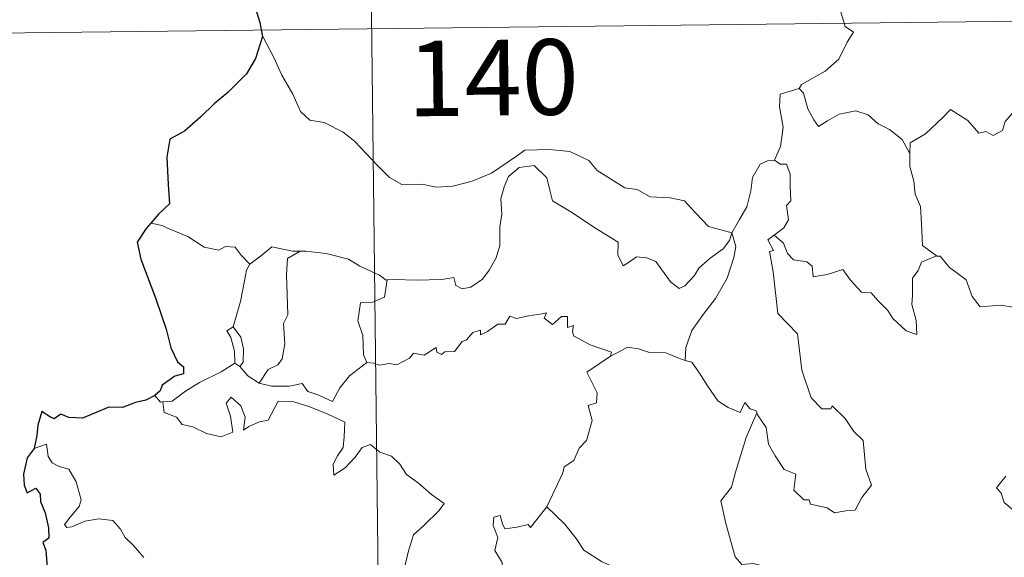
# Model space of a CAD drawing. Units: metres. Extents: x 579741 to 584231, y 4689167 to 4692190.
# Drawn here: x 580068 to 580166, y 4691232 to 4691286 of the extents above; entities that cross this region are included whole.
import ezdxf
from ezdxf.enums import TextEntityAlignment as Align

# ---------------------------------------------------------------- set-up
doc = ezdxf.new("R2010")
doc.units = ezdxf.units.M
doc.header["$MEASUREMENT"] = 0
doc.layers.add('Level 63', color=7, linetype='Continuous', lineweight=0)
doc.styles.add('Arial', font='ARIAL.TTF', dxfattribs={"height": 0.2})

msp = doc.modelspace()

# ---------------------------------------------------------------- linework, layer by layer
at = {"layer": 'Level 63', "linetype": 'Continuous', "lineweight": 0}
for points in [[(580101.14, 4691465.58, -0.74), (580103.97, 4691224.66, -0.74)], [(580150.68, 4691291.31, -0.74), (580150.42, 4691289.93, -0.74), (580149.77, 4691288.4, -0.74), (580149.85, 4691286.66, -0.74), (580150.3, 4691285.1, -0.74), (580151.13, 4691284.55, -0.74), (580150.49, 4691283.57, -0.74), (580149.67, 4691281.88, -0.74), (580148.32, 4691280.66, -0.74), (580145.98, 4691279.34, -0.74), (580145.73, 4691278.94, -0.74)], [(580014.99, 4691283.86, -0.74), (580544.63, 4691290.09, -0.74)], [(580092.4, 4691284.25, -0.74), (580093.57, 4691282.03, -0.74), (580094.36, 4691280.28, -0.74), (580095.45, 4691278.39, -0.74), (580096.21, 4691276.68, -0.74), (580097.14, 4691275.8, -0.74), (580098.55, 4691275.58, -0.74), (580100.45, 4691274.62, -0.74), (580101.56, 4691273.72, -0.74), (580103.85, 4691271.31, -0.74), (580105.03, 4691270.12, -0.74), (580106.27, 4691269.42, -0.74), (580108.29, 4691269.45, -0.74), (580109.68, 4691269.16, -0.74), (580111.32, 4691269.24, -0.74), (580113.27, 4691269.74, -0.74), (580115.19, 4691270.54, -0.74), (580117.67, 4691272.22, -0.74), (580118.48, 4691272.84, -0.74), (580120.95, 4691272.89, -0.74), (580122.96, 4691272.69, -0.74), (580124.86, 4691271.8, -0.74), (580125.68, 4691270.82, -0.74), (580128.41, 4691269.08, -0.74), (580129.66, 4691268.92, -0.74), (580130.95, 4691268.19, -0.74), (580132.91, 4691268.08, -0.74), (580134.34, 4691267.78, -0.74), (580135.43, 4691266.62, -0.74), (580136.72, 4691265.25, -0.74), (580139.05, 4691264.63, -0.74)], [(580145.73, 4691278.94, -0.74), (580143.86, 4691278.38, -0.74), (580143.77, 4691277.14, -0.74), (580144.13, 4691275.12, -0.74), (580143.87, 4691273.18, -0.74), (580143.28, 4691271.84, -0.74)], [(580145.73, 4691278.94, -0.74), (580146.17, 4691278.5, -0.74), (580146.6, 4691276.95, -0.74), (580147.2, 4691275.84, -0.74), (580147.64, 4691275.18, -0.74), (580148.56, 4691275.74, -0.74), (580149.72, 4691276.39, -0.74), (580151.35, 4691276.72, -0.74), (580152.6, 4691276.35, -0.74), (580153.58, 4691275.45, -0.74), (580154.72, 4691274.88, -0.74), (580155.96, 4691273.89, -0.74), (580156.71, 4691272.5, -0.74)], [(580170.75, 4691275.27, -0.74), (580170.67, 4691274.51, -0.74), (580170.4, 4691274.85, -0.74), (580168.96, 4691273.92, -0.74), (580168.53, 4691274.03, -0.74), (580167.69, 4691276.2, -0.74), (580166.92, 4691276.5, -0.74), (580166.2, 4691275.69, -0.74), (580165.93, 4691274.79, -0.74), (580165, 4691274.29, -0.74), (580164.28, 4691274.68, -0.74), (580163.57, 4691274.52, -0.74), (580162.48, 4691275.79, -0.74), (580160.77, 4691276.86, -0.74), (580160.03, 4691276.11, -0.74), (580158.28, 4691274.45, -0.74), (580156.76, 4691273.56, -0.74), (580156.71, 4691272.5, -0.74)], [(580156.71, 4691272.5, -0.74), (580156.71, 4691271.21, -0.74), (580157.11, 4691269.76, -0.74), (580157.26, 4691268.47, -0.74), (580157.79, 4691267.24, -0.74), (580157.87, 4691265.5, -0.74), (580157.99, 4691263.36, -0.74), (580159.39, 4691262.32, -0.74)], [(580139.05, 4691264.63, -0.74), (580138.82, 4691263.84, -0.74), (580138.19, 4691263.02, -0.74), (580136.9, 4691262.11, -0.74), (580135.77, 4691261.1, -0.74), (580135.35, 4691260.39, -0.74), (580134.38, 4691259.34, -0.74), (580133.82, 4691259.09, -0.74), (580132.97, 4691259.76, -0.74), (580131.51, 4691261.76, -0.74), (580130.6, 4691262.12, -0.74), (580129.57, 4691262.22, -0.74), (580128.77, 4691261.68, -0.74), (580128.26, 4691261.33, -0.74), (580127.74, 4691262.44, -0.74), (580127.76, 4691263.68, -0.74), (580125.43, 4691265.12, -0.74), (580123.23, 4691266.6, -0.74), (580121.25, 4691267.81, -0.74), (580120.97, 4691268.84, -0.74), (580120.67, 4691270.09, -0.74), (580119.43, 4691271.29, -0.74), (580117.91, 4691271.11, -0.74), (580116.85, 4691270.2, -0.74), (580116.43, 4691269.19, -0.74), (580116.1, 4691267.99, -0.74), (580116.21, 4691266.46, -0.74), (580116.02, 4691265.22, -0.74), (580115.99, 4691263.35, -0.74), (580115.64, 4691262.13, -0.74), (580114.95, 4691260.91, -0.74), (580114.29, 4691260.02, -0.74), (580113.11, 4691259.23, -0.74), (580112.27, 4691259.07, -0.74), (580111.65, 4691259.4, -0.74), (580111.42, 4691260.17, -0.74), (580110.25, 4691259.99, -0.74), (580107.7, 4691259.91, -0.74), (580105.53, 4691259.99, -0.74), (580104.82, 4691259.94, -0.74)], [(580139.05, 4691264.63, -0.74), (580139.81, 4691265.94, -0.74), (580140.54, 4691267.21, -0.74), (580140.92, 4691268.79, -0.74), (580141.11, 4691270.1, -0.74), (580141.87, 4691271.44, -0.74), (580142.59, 4691271.77, -0.74), (580143.28, 4691271.84, -0.74)], [(580143.28, 4691271.84, -0.74), (580143.84, 4691271.44, -0.74), (580144.48, 4691271.45, -0.74), (580144.84, 4691270.45, -0.74), (580144.83, 4691269.27, -0.74), (580144.92, 4691267.8, -0.74), (580144.47, 4691267.32, -0.74), (580144.67, 4691265.9, -0.74), (580144.22, 4691265.1, -0.74), (580143.26, 4691264.37, -0.74)], [(580082.46, 4691265.36, -0.74), (580081.34, 4691265.58, -0.74)], [(580091.18, 4691261.49, -0.74), (580090.31, 4691262.39, -0.74), (580089.73, 4691263.19, -0.74), (580088.75, 4691263.27, -0.74), (580088.11, 4691262.89, -0.74), (580086.64, 4691263.18, -0.74), (580085, 4691264.26, -0.74), (580083, 4691265.07, -0.74), (580082.46, 4691265.36, -0.74)], [(580139.05, 4691264.63, -0.74), (580139.46, 4691263.26, -0.74), (580139.25, 4691262.17, -0.74), (580138.6, 4691260.13, -0.74), (580137.41, 4691258.1, -0.74), (580136.21, 4691256.52, -0.74), (580135.08, 4691254.93, -0.74), (580134.47, 4691253.24, -0.74), (580134.42, 4691251.95, -0.74)], [(580141.54, 4691246.73, -0.74), (580141.61, 4691246.53, -0.74), (580142.46, 4691245.29, -0.74), (580142.68, 4691243.62, -0.74), (580143.35, 4691242.46, -0.74), (580144.25, 4691241.1, -0.74), (580145.42, 4691240.64, -0.74), (580145.2, 4691239.05, -0.74), (580146.2, 4691238.09, -0.74), (580146.73, 4691238.1, -0.74), (580146.86, 4691237.65, -0.74), (580148.52, 4691237.31, -0.74), (580149.26, 4691236.8, -0.74), (580150.37, 4691237.01, -0.74), (580151.3, 4691237.07, -0.74), (580151.96, 4691238.32, -0.74), (580152.91, 4691239.54, -0.74), (580152.37, 4691241.14, -0.74), (580152.09, 4691243.98, -0.74), (580151.17, 4691244.88, -0.74), (580150.3, 4691246.18, -0.74), (580149.01, 4691247.42, -0.74), (580148.88, 4691247.15, -0.74), (580147.98, 4691247.14, -0.74), (580146.92, 4691248.22, -0.74), (580145.99, 4691250.96, -0.74), (580145.57, 4691254.6, -0.74), (580143.63, 4691256.61, -0.74), (580143.16, 4691260.74, -0.74), (580142.8, 4691262.77, -0.74), (580143.19, 4691262.87, -0.74), (580142.62, 4691263.91, -0.74), (580143.26, 4691264.37, -0.74)], [(580143.26, 4691264.37, -0.74), (580144.19, 4691263.59, -0.74), (580144.59, 4691262.55, -0.74), (580145.16, 4691261.93, -0.74), (580146.48, 4691261.74, -0.74), (580147.01, 4691261.3, -0.74), (580147.11, 4691260.26, -0.74), (580148.52, 4691260.49, -0.74), (580150.08, 4691260.98, -0.74), (580150.82, 4691259.92, -0.74), (580151.93, 4691258.73, -0.74), (580152.9, 4691258.67, -0.74), (580153.55, 4691257.88, -0.74), (580154.55, 4691256.91, -0.74), (580155.03, 4691256.11, -0.74), (580156.36, 4691254.88, -0.74), (580157.42, 4691254.51, -0.74), (580157.34, 4691255.92, -0.74), (580156.92, 4691257.5, -0.74), (580157, 4691258.38, -0.74), (580156.99, 4691260.1, -0.74), (580157.54, 4691260.88, -0.74), (580157.87, 4691261.69, -0.74), (580159.39, 4691262.32, -0.74)], [(580096.18, 4691262.79, -0.74), (580095.41, 4691262.79, -0.74), (580093.37, 4691263.24, -0.74), (580092.37, 4691262.4, -0.74), (580091.18, 4691261.49, -0.74)], [(580096.18, 4691262.79, -0.74), (580094.92, 4691262.07, -0.74), (580094.81, 4691260.46, -0.74), (580094.88, 4691258.52, -0.74), (580094.95, 4691256.46, -0.74), (580094.51, 4691255.6, -0.74), (580094.65, 4691253.59, -0.74), (580094.39, 4691252.11, -0.74), (580093.96, 4691251.52, -0.74), (580093, 4691251.05, -0.74), (580092.09, 4691249.68, -0.74)], [(580104.82, 4691259.94, -0.74), (580104.71, 4691259.93, -0.74), (580104.05, 4691260.41, -0.74), (580102.11, 4691261.32, -0.74), (580100.98, 4691261.99, -0.74), (580098.76, 4691262.55, -0.74), (580096.75, 4691262.79, -0.74), (580096.18, 4691262.79, -0.74)], [(580089.52, 4691255.27, -0.74), (580090.25, 4691257.78, -0.74), (580090.63, 4691259.86, -0.74), (580090.83, 4691260.91, -0.74), (580091.18, 4691261.49, -0.74)], [(580159.39, 4691262.32, -0.74), (580159.4, 4691262.31, -0.74), (580159.75, 4691262.31, -0.74), (580160.67, 4691261.17, -0.74), (580162.31, 4691259.95, -0.74), (580162.91, 4691258.3, -0.74), (580163.72, 4691257.28, -0.74), (580165.75, 4691257.43, -0.74), (580167, 4691257.23, -0.74)], [(580104.82, 4691259.94, -0.74), (580104.56, 4691258.21, -0.74), (580103.38, 4691257.74, -0.74), (580102.15, 4691257.66, -0.74), (580101.9, 4691255.89, -0.74), (580102.41, 4691254.42, -0.74), (580102.45, 4691252.49, -0.74), (580102.78, 4691251.72, -0.74)], [(580102.78, 4691251.72, -0.74), (580103.49, 4691251.67, -0.74), (580104.06, 4691251.46, -0.74), (580105, 4691251.65, -0.74), (580105.79, 4691251.52, -0.74), (580107.03, 4691252.16, -0.74), (580107.43, 4691252.65, -0.74), (580108.49, 4691252.48, -0.74), (580109.69, 4691253.24, -0.74), (580109.74, 4691252.76, -0.74), (580110.21, 4691252.53, -0.74), (580110.55, 4691252.81, -0.74), (580111.51, 4691252.83, -0.74), (580112.25, 4691253.82, -0.74), (580112.69, 4691254, -0.74), (580113.33, 4691254.72, -0.74), (580114.09, 4691254.94, -0.74), (580114.1, 4691254.49, -0.74), (580114.77, 4691254.8, -0.74), (580115.81, 4691255.55, -0.74), (580116.55, 4691255.56, -0.74), (580116.99, 4691256.34, -0.74), (580117.66, 4691256.1, -0.74), (580118.88, 4691256.37, -0.74), (580120.18, 4691256.57, -0.74), (580120.64, 4691256.67, -0.74), (580120.41, 4691256.14, -0.74), (580121.23, 4691255.52, -0.74), (580122.13, 4691256.3, -0.74), (580122.72, 4691256.32, -0.74), (580122.71, 4691255.2, -0.74), (580123.33, 4691255.42, -0.74), (580123.23, 4691254.86, -0.74), (580123.32, 4691254.37, -0.74), (580124.99, 4691253.48, -0.74), (580127.08, 4691252.77, -0.74), (580127.01, 4691252.36, -0.74)], [(580089.67, 4691251.67, -0.74), (580089.7, 4691251.69, -0.74), (580089.65, 4691252.85, -0.74), (580089.28, 4691254.23, -0.74), (580088.88, 4691254.88, -0.74), (580089.52, 4691255.27, -0.74)], [(580089.52, 4691255.27, -0.74), (580090.27, 4691254.25, -0.74), (580090.53, 4691253.1, -0.74), (580090.52, 4691251.78, -0.74), (580090.18, 4691251.34, -0.74)], [(580127.01, 4691252.36, -0.74), (580127.67, 4691252.69, -0.74), (580128.69, 4691253.26, -0.74), (580129.78, 4691253.09, -0.74), (580130.86, 4691252.74, -0.74), (580132.48, 4691252.7, -0.74), (580133.67, 4691252.21, -0.74), (580134.42, 4691251.95, -0.74)], [(580082.53, 4691247.82, -0.74), (580083.46, 4691247.88, -0.74), (580084.8, 4691248.88, -0.74), (580086.17, 4691249.74, -0.74), (580088.31, 4691250.8, -0.74), (580089.67, 4691251.67, -0.74)], [(580089.67, 4691251.67, -0.74), (580090.18, 4691251.34, -0.74)], [(580092.09, 4691249.68, -0.74), (580093.32, 4691249.39, -0.74), (580095.09, 4691249.39, -0.74), (580096.37, 4691249.64, -0.74), (580096.95, 4691248.84, -0.74), (580098.04, 4691248.5, -0.74), (580099.37, 4691247.86, -0.74), (580100.1, 4691249.23, -0.74), (580101.07, 4691250.4, -0.74), (580102.78, 4691251.72, -0.74)], [(580120.68, 4691237.4, -0.74), (580120.72, 4691237.45, -0.74), (580122.27, 4691240.77, -0.74), (580122.38, 4691241.37, -0.74), (580123.34, 4691241.99, -0.74), (580123.87, 4691243.21, -0.74), (580124.6, 4691243.99, -0.74), (580125.17, 4691245.99, -0.74), (580124.78, 4691247.45, -0.74), (580125.61, 4691247.74, -0.74), (580125.66, 4691248.73, -0.74), (580124.65, 4691250.78, -0.74), (580127.01, 4691252.36, -0.74)], [(580134.42, 4691251.95, -0.74), (580135.09, 4691251.78, -0.74), (580135.83, 4691250.68, -0.74), (580136.62, 4691249.43, -0.74), (580137.66, 4691247.92, -0.74), (580138.68, 4691247.27, -0.74), (580139.88, 4691246.76, -0.74), (580140.34, 4691247.75, -0.74), (580140.87, 4691247.12, -0.74), (580141.47, 4691246.92, -0.74), (580141.54, 4691246.73, -0.74)], [(580090.18, 4691251.34, -0.74), (580090.96, 4691250.42, -0.74), (580092.09, 4691249.68, -0.74)], [(580081.74, 4691248.46, -0.74), (580082.3, 4691247.81, -0.74), (580082.53, 4691247.82, -0.74)], [(580082.53, 4691247.82, -0.74), (580082.66, 4691246.76, -0.74), (580083.88, 4691246.32, -0.74), (580084.46, 4691245.58, -0.74), (580085.52, 4691245.34, -0.74), (580086.87, 4691244.68, -0.74), (580088.31, 4691244.34, -0.74), (580089.5, 4691244.81, -0.74), (580089.25, 4691246.4, -0.74), (580088.83, 4691247.71, -0.74), (580089.33, 4691248.29, -0.74), (580090.27, 4691247.43, -0.74), (580090.71, 4691246.32, -0.74), (580090.53, 4691245.03, -0.74), (580091.06, 4691245.39, -0.74), (580092.13, 4691245.85, -0.74), (580092.99, 4691246.02, -0.74), (580093.98, 4691247.89, -0.74), (580095.53, 4691247.82, -0.74), (580097.13, 4691247.32, -0.74), (580098.84, 4691246.63, -0.74), (580100.61, 4691245.81, -0.74), (580100.54, 4691244.35, -0.74), (580100.44, 4691243.28, -0.74), (580099.87, 4691242.47, -0.74), (580099.45, 4691241.64, -0.74), (580099.5, 4691240.56, -0.74), (580100.65, 4691241.28, -0.74), (580101.63, 4691242.33, -0.74), (580102.33, 4691243.29, -0.74), (580103.16, 4691243.6, -0.74), (580104.08, 4691242.82, -0.74), (580105.23, 4691242.42, -0.74), (580106.06, 4691241.65, -0.74), (580106.72, 4691240.62, -0.74), (580107.94, 4691239.76, -0.74), (580109.21, 4691238.64, -0.74), (580110.48, 4691237.74, -0.74), (580109.95, 4691237, -0.74), (580108.45, 4691235.54, -0.74), (580107.42, 4691234.62, -0.74), (580106.92, 4691233.02, -0.74), (580106.5, 4691231.19, -0.74)], [(580141.54, 4691246.73, -0.74), (580140.47, 4691244.29, -0.74), (580139.41, 4691240.83, -0.74), (580139.01, 4691239.34, -0.74), (580137.96, 4691237.99, -0.74), (580138.45, 4691235.74, -0.74), (580139.38, 4691232.42, -0.74), (580140.04, 4691231.67, -0.74), (580141.16, 4691231.76, -0.74), (580141.97, 4691231.57, -0.74), (580141.92, 4691230.88, -0.74)], [(580080.66, 4691232.37, -0.74), (580079.58, 4691233.59, -0.74), (580078.79, 4691234.35, -0.74), (580078.33, 4691235.19, -0.74), (580077.55, 4691236.05, -0.74), (580076.18, 4691236.19, -0.74), (580074.78, 4691235.99, -0.74), (580073.5, 4691235.42, -0.74), (580072.99, 4691235.35, -0.74), (580072.77, 4691235.65, -0.74), (580073.32, 4691236.36, -0.74), (580074.22, 4691237.42, -0.74), (580074.41, 4691238.09, -0.74), (580073.92, 4691239.89, -0.74), (580073.21, 4691241.13, -0.74), (580072.25, 4691241.42, -0.74), (580071.55, 4691241.77, -0.74), (580071.14, 4691242.39, -0.74), (580070.99, 4691243.64, -0.74), (580069.76, 4691243.19, -0.74)], [(580166.26, 4691240.44, -0.74), (580165.32, 4691239.27, -0.74), (580165.79, 4691238.77, -0.74), (580166.1, 4691237.83, -0.74), (580168.84, 4691235.53, -0.74)], [(580113.93, 4691224.78, -0.74), (580113.7, 4691224.98, -0.74), (580112.56, 4691225.08, -0.74), (580112.89, 4691226.28, -0.74), (580113.01, 4691227.44, -0.74), (580112.23, 4691228.57, -0.74), (580114.53, 4691230.39, -0.74), (580115.15, 4691229.93, -0.74), (580115.78, 4691230.26, -0.74), (580116.27, 4691231.05, -0.74), (580116.23, 4691231.88, -0.74), (580115.51, 4691233.05, -0.74), (580115.79, 4691234.35, -0.74), (580115.35, 4691235.54, -0.74), (580115.41, 4691236.37, -0.74), (580116.03, 4691236.53, -0.74), (580116.26, 4691235.7, -0.74), (580116.5, 4691235.2, -0.74), (580117.74, 4691235.37, -0.74), (580118.81, 4691235.63, -0.74), (580119.04, 4691235.35, -0.74), (580120.68, 4691237.4, -0.74)], [(580120.68, 4691237.4, -0.74), (580122.43, 4691235.71, -0.74), (580123.59, 4691234.25, -0.74), (580124.34, 4691233.08, -0.74), (580126.11, 4691231.98, -0.74), (580127.57, 4691231.32, -0.74), (580128.65, 4691230.4, -0.74), (580129.36, 4691228.97, -0.74), (580128.69, 4691227.86, -0.74), (580129.56, 4691226.35, -0.74), (580130.63, 4691224.98, -0.74)]]:
    msp.add_polyline3d(points, dxfattribs=at)
at = {"layer": 'Level 63', "linetype": 'Continuous', "lineweight": 30}
for points in [[(580091.59, 4691287.33, -0.74), (580092.17, 4691285.5, -0.74), (580092.4, 4691284.25, -0.74)], [(580092.4, 4691284.25, -0.74), (580092.43, 4691284.12, -0.74), (580091.74, 4691281.95, -0.74), (580090.85, 4691280.42, -0.74), (580089, 4691278.55, -0.74), (580087.64, 4691277.42, -0.74), (580086.32, 4691276.14, -0.74), (580084.7, 4691274.71, -0.74), (580083.22, 4691273.92, -0.74), (580082.93, 4691272.14, -0.74), (580083.06, 4691269.42, -0.74), (580083.21, 4691267.51, -0.74), (580082.11, 4691266.46, -0.74), (580081.34, 4691265.58, -0.74)], [(580081.34, 4691265.58, -0.74), (580080.87, 4691265.05, -0.74), (580079.99, 4691263.7, -0.74), (580080.34, 4691261.99, -0.74), (580081.83, 4691258.05, -0.74), (580082.86, 4691255.05, -0.74), (580083.33, 4691253.18, -0.74), (580083.99, 4691251.81, -0.74), (580084.59, 4691251.29, -0.74), (580084.6, 4691250.62, -0.74), (580083.74, 4691250.39, -0.74), (580082.45, 4691249.5, -0.74), (580082.26, 4691248.91, -0.74), (580081.74, 4691248.46, -0.74)], [(580081.74, 4691248.46, -0.74), (580080.85, 4691248.01, -0.74), (580079.81, 4691247.77, -0.74), (580078.52, 4691247.27, -0.74), (580077.16, 4691247.3, -0.74), (580075.75, 4691246.69, -0.74), (580074.55, 4691246.19, -0.74), (580073.21, 4691246.28, -0.74), (580072.41, 4691246.61, -0.74), (580071.74, 4691246.13, -0.74), (580071.37, 4691246.3, -0.74), (580070.53, 4691246.86, -0.74), (580070.12, 4691245.51, -0.74), (580070.03, 4691244.47, -0.74), (580069.76, 4691243.19, -0.74)], [(580069.76, 4691243.19, -0.74), (580069.06, 4691242.28, -0.74), (580068.69, 4691240.66, -0.74), (580068.75, 4691239.56, -0.74), (580069.07, 4691238.78, -0.74), (580069.91, 4691239.26, -0.74), (580070.36, 4691238.66, -0.74), (580070.37, 4691237.94, -0.74), (580070.86, 4691236.8, -0.74), (580071.17, 4691235.3, -0.74), (580071.2, 4691234.28, -0.74), (580070.61, 4691233.85, -0.74), (580070.91, 4691233.1, -0.74), (580071.04, 4691231.38, -0.74), (580071.27, 4691229.76, -0.74), (580071.75, 4691228.45, -0.74), (580071.41, 4691227.81, -0.74), (580070.71, 4691226.64, -0.74), (580071.41, 4691225.87, -0.74), (580071.88, 4691224.8, -0.74), (580072.02, 4691224.29, -0.74)]]:
    msp.add_polyline3d(points, dxfattribs=at)

# ---------------------------------------------------------------- texts
at = {"layer": 'Level 63', "linetype": 'Continuous', "lineweight": 13, "style": 'Arial'}
msp.add_text('140', height=7.4998, rotation=0.67501, dxfattribs=at).set_placement((580115.326, 4691280.031, -0.74), align=Align.MIDDLE_CENTER)

doc.saveas('drawing.dxf')
